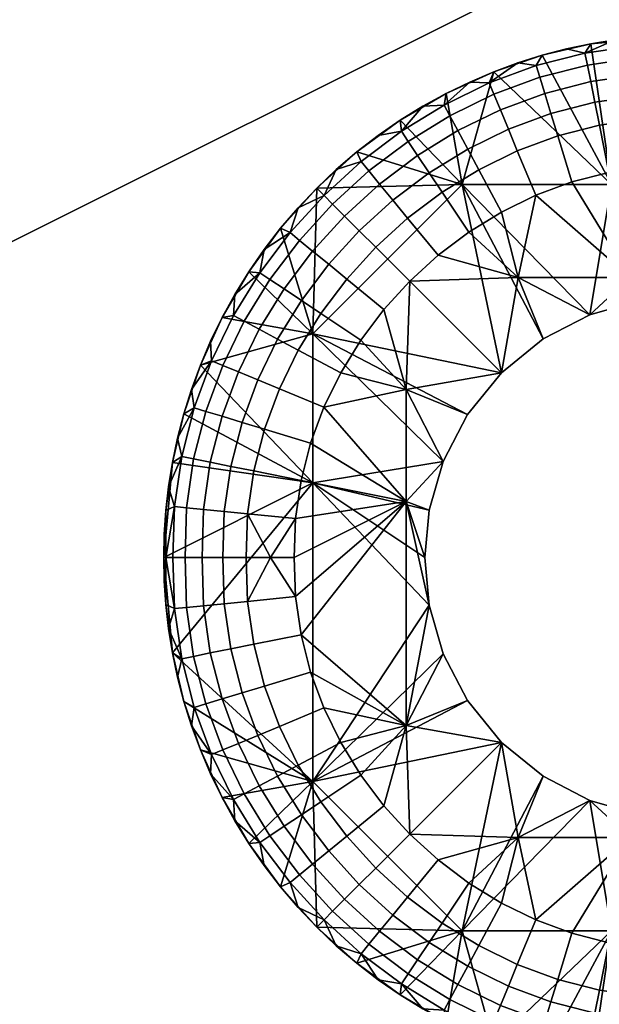
# Model space of a CAD drawing. Units: millimetres. Extents: x 29 to 652, y -88 to 314.
# Drawn here: x 421 to 423, y 76 to 79 of the extents above; entities that cross this region are included whole.
import ezdxf

# ---------------------------------------------------------------- set-up
doc = ezdxf.new("R2010")
doc.units = ezdxf.units.MM
doc.header["$MEASUREMENT"] = 0
doc.layers.add('E98321$Caochouc', color=252, linetype='Continuous', true_color=0x696969)
doc.layers.add('E98321$Inox', color=7, linetype='Continuous', true_color=0x0000bf)

msp = doc.modelspace()

# ---------------------------------------------------------------- meshes
at = {"layer": 'E98321$Caochouc'}
mesh = msp.add_polyface(dxfattribs=at)
corners = [(423.0001, 78.6, 984.3), (423.0001, 78.6, 979.1), (422.9286, 78.5984, 979.1), (422.7088, 78.5733, 984.3), (422.8563, 78.5935, 979.1), (422.7829, 78.5852, 979.1), (422.7088, 78.5733, 979.1), (422.5598, 78.5382, 984.3), (422.6343, 78.5576, 979.1), (422.5598, 78.5382, 979.1), (422.4852, 78.5149, 979.1), (422.4111, 78.4876, 984.3), (422.4111, 78.4876, 979.1), (422.3376, 78.4564, 979.1), (422.2652, 78.4212, 984.3), (422.2652, 78.4212, 979.1), (422.1245, 78.3392, 984.3), (422.194, 78.3821, 979.1), (422.1245, 78.3392, 979.1), (423.0001, 78.6, 984.3), (423.1437, 78.5935, 979.1), (423.0714, 78.5984, 979.1), (423.0001, 78.6, 979.1), (422.4111, 78.4876, 984.3), (422.7714, 78.1429, 984.3), (422.5598, 78.5382, 984.3), (422.7088, 78.5733, 984.3), (423.0001, 78.6, 984.3), (422.1245, 78.3392, 984.3), (422.3143, 78.1429, 984.3), (422.2652, 78.4212, 984.3), (422.6978, 78.5085, 978.8811), (422.6905, 78.545, 978.9528), (422.8437, 78.567, 978.9528), (422.8475, 78.53, 978.8811), (422.7079, 78.4575, 978.8171), (422.8526, 78.4782, 978.8171), (422.7205, 78.3946, 978.7651), (422.8589, 78.4145, 978.7651), (422.7347, 78.3242, 978.728), (422.866, 78.343, 978.728), (422.5521, 78.4712, 978.8811), (422.5412, 78.5068, 978.9528), (422.5672, 78.4214, 978.8171), (422.5859, 78.3601, 978.7651), (422.6068, 78.2914, 978.728), (422.4113, 78.4192, 978.8811), (422.397, 78.4535, 978.9528), (422.4312, 78.3711, 978.8171), (422.4557, 78.312, 978.7651), (422.2764, 78.3533, 978.8811), (422.259, 78.386, 978.9528), (422.301, 78.3075, 978.8171), (422.1485, 78.2746, 978.8811), (422.1279, 78.3055, 978.9528), (423.0001, 78.5933, 979.0272), (422.9286, 78.5984, 979.1), (423.0001, 78.6, 979.1), (422.8563, 78.5935, 979.1), (422.7088, 78.5733, 979.1), (422.7829, 78.5852, 979.1), (422.6343, 78.5576, 979.1), (423.0001, 78.5719, 978.9528), (423.0001, 78.5348, 978.8811), (422.5598, 78.5382, 979.1), (422.4852, 78.5149, 979.1), (422.4111, 78.4876, 979.1), (422.3376, 78.4564, 979.1), (422.194, 78.3821, 979.1), (422.2652, 78.4212, 979.1), (422.1245, 78.3392, 979.1), (423.0001, 78.4828, 978.8171), (423.0001, 78.4189, 978.7651), (423.0001, 78.3472, 978.728), (423.0001, 78.5933, 979.0272), (423.0001, 78.6, 979.1), (423.0714, 78.5984, 979.1), (423.1563, 78.567, 978.9528), (423.0001, 78.5719, 978.9528), (423.1437, 78.5935, 979.1), (423.0001, 78.4189, 978.7651), (423.1411, 78.4145, 978.7651), (423.134, 78.343, 978.728), (423.0001, 78.3472, 978.728)]
mesh.append_faces([[corners[k] for k in face] for face in [(0, 1, 2, 2), (3, 4, 5, 5), (3, 5, 6, 6), (0, 2, 4, 4), (7, 8, 9, 9), (7, 9, 10, 10), (11, 12, 13, 13), (14, 13, 15, 15), (11, 10, 12, 12), (3, 6, 8, 8), (16, 17, 18, 18), (14, 15, 17, 17), (3, 0, 4, 4), (11, 7, 10, 10), (14, 11, 13, 13), (3, 8, 7, 7), (17, 16, 14, 14), (19, 20, 21, 21), (22, 19, 21, 21), (23, 24, 25, 25), (26, 25, 24, 24), (24, 27, 26, 26), (28, 29, 30, 30), (31, 32, 33, 34), (35, 31, 34, 36), (37, 35, 36, 38), (39, 37, 38, 40), (41, 42, 32, 31), (43, 41, 31, 35), (44, 43, 35, 37), (45, 44, 37, 39), (46, 47, 42, 41), (48, 46, 41, 43), (49, 48, 43, 44), (50, 51, 47, 46), (52, 50, 46, 48), (53, 54, 51, 50), (55, 56, 57, 57), (55, 58, 56, 56), (32, 59, 60, 60), (32, 61, 59, 59), (33, 60, 58, 58), (62, 33, 55, 55), (33, 58, 55, 55), (33, 62, 63, 34), (42, 64, 61, 32), (60, 33, 32, 32), (65, 64, 42, 42), (47, 66, 65, 65), (47, 67, 66, 66), (51, 68, 69, 69), (54, 70, 68, 68), (51, 69, 67, 67), (51, 67, 47, 47), (54, 68, 51, 51), (42, 47, 65, 65), (71, 36, 34, 63), (72, 38, 36, 71), (73, 40, 38, 72), (74, 75, 76, 76), (74, 77, 78, 78), (76, 79, 74, 74), (80, 81, 82, 83)]])
mesh = msp.add_polyface(dxfattribs=at)
corners = [(422.2562, 77.2945, 978.7), (422.2562, 77.2945, 984.3), (422.2134, 77.1456, 984.3), (422.2134, 77.1456, 978.7), (422.4344, 77.5657, 978.7), (422.4344, 77.5657, 984.3), (422.3304, 77.4378, 984.3), (422.3304, 77.4378, 978.7), (422.7055, 77.7438, 978.7), (422.7055, 77.7438, 984.3), (422.5623, 77.6696, 984.3), (422.5623, 77.6696, 978.7), (423.0001, 77.8, 978.7), (423.0001, 77.8, 984.3), (422.8544, 77.7866, 984.3), (422.8544, 77.7866, 978.7), (422.2, 77, 984.3), (422.2, 77, 978.7), (423.1456, 77.7866, 984.3), (422.7714, 78.1429, 984.3), (423.0001, 77.8, 984.3), (421.8571, 77.2286, 984.3), (422.2134, 77.1456, 984.3), (422.2562, 77.2945, 984.3), (422.3143, 78.1429, 984.3), (421.8571, 77.6857, 984.3), (422.4344, 77.5657, 984.3), (422.3304, 77.4378, 984.3), (422.5623, 77.6696, 984.3), (422.7055, 77.7438, 984.3), (422.8544, 77.7866, 984.3), (422.4111, 78.4876, 984.3), (422.2652, 78.4212, 984.3), (423.1193, 78.1963, 978.7), (422.8286, 77.8574, 978.7), (423.0001, 78.2, 978.7), (423.1456, 77.7866, 978.7), (423.0001, 77.8, 978.7), (422.1426, 77.1715, 978.7), (422.2134, 77.1456, 978.7), (422.2, 77, 978.7), (422.2562, 77.2945, 978.7), (422.1426, 77.5144, 978.7), (422.4344, 77.5657, 978.7), (422.3304, 77.4378, 978.7), (422.1534, 77.8466, 978.7), (422.8544, 77.7866, 978.7), (422.7055, 77.7438, 978.7), (422.5623, 77.6696, 978.7), (422.4855, 77.8574, 978.7), (422.7637, 78.1794, 978.7), (422.8807, 78.1963, 978.7), (422.6497, 78.1503, 978.7), (422.5397, 78.1096, 978.7), (422.2403, 77.9258, 978.7), (422.3343, 77.9966, 978.7), (422.4343, 78.0581, 978.7), (422.4832, 78.2457, 978.728), (422.4557, 78.312, 978.7651), (422.5859, 78.3601, 978.7651), (422.6068, 78.2914, 978.728), (422.3311, 78.2511, 978.7651), (422.301, 78.3075, 978.8171), (422.4312, 78.3711, 978.8171), (422.3648, 78.1879, 978.728), (422.1773, 78.2315, 978.8171), (422.1485, 78.2746, 978.8811), (422.2764, 78.3533, 978.8811), (422.2128, 78.1784, 978.7651), (422.2525, 78.1189, 978.728), (422.1472, 78.0394, 978.728), (422.1017, 78.0947, 978.7651), (422.866, 78.343, 978.728), (423.0001, 78.3472, 978.728), (423.0001, 78.2728, 978.7067), (422.8807, 78.1963, 978.7), (423.0001, 78.2, 978.7), (422.7637, 78.1794, 978.7), (422.7347, 78.3242, 978.728), (422.6497, 78.1503, 978.7), (422.5397, 78.1096, 978.7), (422.4343, 78.0581, 978.7), (422.3343, 77.9966, 978.7), (422.2403, 77.9258, 978.7), (422.1534, 77.8466, 978.7), (422.0495, 77.9505, 978.728), (423.1193, 78.1963, 978.7), (423.0001, 78.2, 978.7), (423.0001, 78.2728, 978.7067), (423.134, 78.343, 978.728), (423.0001, 78.3472, 978.728)]
mesh.append_faces([[corners[k] for k in face] for face in [(0, 1, 2, 3), (4, 5, 6, 7), (7, 6, 1, 0), (8, 9, 10, 11), (12, 13, 14, 15), (15, 14, 9, 8), (11, 10, 5, 4), (3, 2, 16, 17), (18, 19, 20, 20), (21, 22, 23, 23), (24, 25, 26, 26), (25, 27, 26, 26), (25, 23, 27, 27), (28, 24, 26, 26), (19, 29, 30, 30), (19, 30, 20, 20), (19, 24, 29, 29), (31, 24, 19, 19), (31, 32, 24, 24), (29, 24, 28, 28), (33, 34, 35, 35), (36, 37, 34, 34), (38, 39, 40, 40), (41, 39, 38, 38), (42, 43, 44, 44), (42, 41, 38, 38), (44, 41, 42, 42), (45, 43, 42, 42), (34, 46, 47, 47), (47, 48, 49, 49), (50, 51, 34, 34), (37, 46, 34, 34), (34, 52, 50, 50), (49, 34, 47, 47), (34, 51, 35, 35), (34, 53, 52, 52), (45, 49, 43, 43), (54, 49, 45, 45), (49, 55, 56, 56), (55, 49, 54, 54), (56, 53, 49, 49), (53, 34, 49, 49), (49, 48, 43, 43), (57, 58, 59, 60), (61, 62, 63, 58), (64, 61, 58, 57), (65, 66, 67, 62), (68, 65, 62, 61), (69, 68, 61, 64), (70, 71, 68, 69), (72, 73, 74, 74), (75, 74, 76, 76), (75, 77, 78, 72), (74, 75, 72, 72), (57, 60, 79, 80), (64, 57, 80, 81), (69, 64, 81, 82), (60, 78, 77, 79), (70, 69, 82, 83), (83, 84, 85, 70), (86, 87, 88, 89), (90, 89, 88, 88)]])
mesh = msp.add_polyface(dxfattribs=at)
corners = [(422.1245, 78.3392, 984.3), (422.1245, 78.3392, 979.1), (422.0569, 78.2925, 979.1), (421.9915, 78.2422, 984.3), (421.9915, 78.2422, 979.1), (421.9286, 78.1884, 979.1), (421.8687, 78.1314, 984.3), (421.8687, 78.1314, 979.1), (421.7579, 78.0085, 984.3), (421.8116, 78.0713, 979.1), (421.7579, 78.0085, 979.1), (421.7076, 77.9431, 979.1), (421.6608, 77.8755, 984.3), (421.6608, 77.8755, 979.1), (421.6179, 77.806, 979.1), (421.5788, 77.7349, 984.3), (421.5788, 77.7349, 979.1), (421.5435, 77.6624, 979.1), (421.5788, 77.7349, 984.3), (421.5124, 77.5889, 984.3), (421.8571, 77.6857, 984.3), (421.6608, 77.8755, 984.3), (421.7579, 78.0085, 984.3), (421.8687, 78.1314, 984.3), (422.3143, 78.1429, 984.3), (422.1245, 78.3392, 984.3), (421.9915, 78.2422, 984.3), (422.1426, 77.5144, 978.7), (422.0035, 77.6658, 978.7), (422.0742, 77.7596, 978.7), (422.1534, 77.8466, 978.7), (422.0284, 78.1841, 978.8811), (422.0049, 78.2128, 978.9528), (422.1279, 78.3055, 978.9528), (422.1485, 78.2746, 978.8811), (422.0613, 78.144, 978.8171), (422.1773, 78.2315, 978.8171), (422.1017, 78.0947, 978.7651), (422.2128, 78.1784, 978.7651), (421.9172, 78.0828, 978.8811), (421.8911, 78.109, 978.9528), (421.9539, 78.0461, 978.8171), (421.999, 78.001, 978.7651), (422.0495, 77.9505, 978.728), (422.1472, 78.0394, 978.728), (421.8159, 77.9716, 978.8811), (421.7872, 77.9951, 978.9528), (421.856, 77.9387, 978.8171), (421.9053, 77.8982, 978.7651), (421.9605, 77.8529, 978.728), (421.7254, 77.8515, 978.8811), (421.6945, 77.8721, 978.9528), (421.7685, 77.8227, 978.8171), (421.8216, 77.7872, 978.7651), (421.8812, 77.7475, 978.728), (421.6467, 77.7236, 978.8811), (421.614, 77.7411, 978.9528), (421.6924, 77.6991, 978.8171), (421.7488, 77.6689, 978.7651), (421.8121, 77.6351, 978.728), (421.5809, 77.5887, 978.8811), (421.5464, 77.603, 978.9528), (421.9915, 78.2422, 979.1), (422.0569, 78.2925, 979.1), (421.9286, 78.1884, 979.1), (422.1245, 78.3392, 979.1), (421.8687, 78.1314, 979.1), (421.8116, 78.0713, 979.1), (421.7579, 78.0085, 979.1), (421.7076, 77.9431, 979.1), (421.6179, 77.806, 979.1), (421.6608, 77.8755, 979.1), (421.5788, 77.7349, 979.1), (421.5435, 77.6624, 979.1), (422.1534, 77.8466, 978.7), (422.0742, 77.7596, 978.7), (422.0035, 77.6658, 978.7)]
mesh.append_faces([[corners[k] for k in face] for face in [(0, 1, 2, 2), (3, 4, 5, 5), (6, 5, 7, 7), (3, 2, 4, 4), (8, 9, 10, 10), (8, 10, 11, 11), (12, 13, 14, 14), (15, 14, 16, 16), (12, 11, 13, 13), (6, 7, 9, 9), (15, 16, 17, 17), (3, 0, 2, 2), (12, 8, 11, 11), (6, 3, 5, 5), (8, 6, 9, 9), (15, 12, 14, 14), (18, 19, 20, 20), (20, 21, 18, 18), (22, 20, 23, 23), (20, 22, 21, 21), (24, 25, 26, 26), (23, 24, 26, 26), (24, 23, 20, 20), (27, 28, 29, 29), (27, 29, 30, 30), (31, 32, 33, 34), (35, 31, 34, 36), (37, 35, 36, 38), (39, 40, 32, 31), (41, 39, 31, 35), (42, 41, 35, 37), (43, 42, 37, 44), (45, 46, 40, 39), (47, 45, 39, 41), (48, 47, 41, 42), (49, 48, 42, 43), (50, 51, 46, 45), (52, 50, 45, 47), (53, 52, 47, 48), (54, 53, 48, 49), (55, 56, 51, 50), (57, 55, 50, 52), (58, 57, 52, 53), (59, 58, 53, 54), (60, 61, 56, 55), (32, 62, 63, 33), (64, 62, 32, 32), (65, 33, 63, 63), (66, 64, 40, 40), (64, 32, 40, 40), (40, 67, 66, 66), (46, 68, 67, 67), (46, 69, 68, 68), (51, 70, 71, 71), (56, 72, 70, 70), (51, 71, 69, 69), (51, 69, 46, 46), (56, 70, 51, 51), (61, 73, 72, 56), (49, 43, 74, 75), (54, 49, 75, 76), (67, 40, 46, 46)]])
mesh = msp.add_polyface(dxfattribs=at)
corners = [(421.5124, 77.5889, 984.3), (421.5435, 77.6624, 979.1), (421.5124, 77.5889, 979.1), (421.4617, 77.4402, 984.3), (421.485, 77.5148, 979.1), (421.4617, 77.4402, 979.1), (421.4423, 77.3656, 979.1), (421.4267, 77.2911, 984.3), (421.4267, 77.2911, 979.1), (421.4149, 77.2171, 979.1), (421.4066, 77.1438, 979.1), (421.4, 77, 984.3), (421.4017, 77.0713, 979.1), (421.5788, 77.7349, 984.3), (421.8571, 77.2286, 984.3), (422.2, 77, 984.3), (422.2134, 77.1456, 984.3), (421.4267, 77.2911, 984.3), (421.4617, 77.4402, 984.3), (421.5124, 77.5889, 984.3), (421.4, 77, 984.3), (421.8571, 77.6857, 984.3), (422.2562, 77.2945, 984.3), (421.8, 77, 978.7), (421.8038, 77.1193, 978.7), (422.1426, 77.1715, 978.7), (421.8206, 77.2363, 978.7), (421.8497, 77.3502, 978.7), (421.942, 77.5657, 978.7), (422.0035, 77.6658, 978.7), (422.1426, 77.5144, 978.7), (421.8904, 77.4603, 978.7), (421.6288, 77.5688, 978.8171), (421.5809, 77.5887, 978.8811), (421.6467, 77.7236, 978.8811), (421.6924, 77.6991, 978.8171), (421.688, 77.5443, 978.7651), (421.7488, 77.6689, 978.7651), (421.7542, 77.5168, 978.728), (421.8121, 77.6351, 978.728), (421.5287, 77.4479, 978.8811), (421.4932, 77.4588, 978.9528), (421.5464, 77.603, 978.9528), (421.5786, 77.4328, 978.8171), (421.64, 77.4141, 978.7651), (421.7086, 77.3932, 978.728), (421.4915, 77.3022, 978.8811), (421.455, 77.3096, 978.9528), (421.5425, 77.292, 978.8171), (421.6054, 77.2794, 978.7651), (421.6758, 77.2653, 978.728), (421.47, 77.1526, 978.8811), (421.4329, 77.1563, 978.9528), (421.5218, 77.1474, 978.8171), (421.5855, 77.1411, 978.7651), (421.6569, 77.1339, 978.728), (421.5124, 77.5889, 979.1), (421.5435, 77.6624, 979.1), (421.485, 77.5148, 979.1), (421.4617, 77.4402, 979.1), (421.4423, 77.3656, 979.1), (421.4149, 77.2171, 979.1), (421.4267, 77.2911, 979.1), (421.4066, 77.1438, 979.1), (421.4067, 77, 979.0272), (421.4017, 77.0713, 979.1), (421.428, 77, 978.9528), (421.4651, 77, 978.8811), (421.942, 77.5657, 978.7), (421.8904, 77.4603, 978.7), (421.8497, 77.3502, 978.7), (421.8812, 77.7475, 978.728), (422.0035, 77.6658, 978.7), (421.8206, 77.2363, 978.7), (421.5172, 77, 978.8171), (421.5811, 77, 978.7651), (421.6528, 77, 978.728), (421.8038, 77.1193, 978.7), (421.7272, 77, 978.7067)]
mesh.append_faces([[corners[k] for k in face] for face in [(0, 1, 2, 2), (3, 4, 5, 5), (3, 5, 6, 6), (0, 2, 4, 4), (7, 8, 9, 9), (7, 9, 10, 10), (11, 10, 12, 12), (7, 6, 8, 8), (0, 13, 1, 1), (7, 3, 6, 6), (11, 7, 10, 10), (0, 4, 3, 3), (14, 15, 16, 16), (17, 14, 18, 18), (19, 18, 14, 14), (14, 17, 20, 20), (14, 21, 19, 19), (21, 14, 22, 22), (23, 24, 25, 25), (26, 27, 25, 25), (25, 24, 26, 26), (28, 29, 30, 30), (30, 31, 28, 28), (25, 27, 31, 31), (30, 25, 31, 31), (32, 33, 34, 35), (36, 32, 35, 37), (38, 36, 37, 39), (40, 41, 42, 33), (43, 40, 33, 32), (44, 43, 32, 36), (45, 44, 36, 38), (46, 47, 41, 40), (48, 46, 40, 43), (49, 48, 43, 44), (50, 49, 44, 45), (51, 52, 47, 46), (53, 51, 46, 48), (54, 53, 48, 49), (55, 54, 49, 50), (42, 56, 57, 57), (58, 56, 42, 42), (41, 59, 58, 58), (41, 60, 59, 59), (47, 61, 62, 62), (52, 63, 61, 61), (47, 62, 60, 60), (47, 60, 41, 41), (52, 61, 47, 47), (64, 63, 52, 52), (65, 63, 64, 64), (66, 52, 51, 67), (42, 41, 58, 58), (38, 39, 68, 69), (45, 38, 69, 70), (39, 71, 72, 68), (70, 73, 50, 45), (53, 74, 67, 51), (54, 75, 74, 53), (75, 54, 55, 76), (73, 77, 55, 50), (55, 77, 78, 78)]])
mesh = msp.add_polyface(dxfattribs=at)
corners = [(421.4, 77, 984.3), (421.4017, 77.0713, 979.1), (421.4, 77, 979.1), (421.4017, 76.9287, 979.1), (421.4267, 76.7088, 984.3), (421.4066, 76.8562, 979.1), (421.4149, 76.7829, 979.1), (421.4267, 76.7088, 979.1), (421.4617, 76.5597, 984.3), (421.4423, 76.6344, 979.1), (421.4617, 76.5597, 979.1), (421.485, 76.4852, 979.1), (421.5124, 76.411, 984.3), (421.5124, 76.411, 979.1), (421.4617, 76.5597, 984.3), (421.8571, 76.3143, 984.3), (421.4267, 76.7088, 984.3), (421.8571, 77.2286, 984.3), (422.2134, 76.8544, 984.3), (421.4, 77, 984.3), (421.942, 76.4342, 978.7), (421.8904, 76.5397, 978.7), (422.1426, 76.4856, 978.7), (422.0035, 76.3342, 978.7), (421.8497, 76.6497, 978.7), (421.8206, 76.7637, 978.7), (422.1426, 77.1715, 978.7), (421.8038, 76.8807, 978.7), (421.8, 77, 978.7), (421.4067, 77, 979.0272), (421.4, 77, 979.1), (421.4017, 77.0713, 979.1), (421.4329, 77.1563, 978.9528), (421.428, 77, 978.9528), (421.7272, 77, 978.7067), (421.8038, 77.1193, 978.7), (421.8, 77, 978.7), (421.6528, 77, 978.728), (421.6569, 77.1339, 978.728), (421.4915, 76.6977, 978.8811), (421.455, 76.6904, 978.9528), (421.4329, 76.8437, 978.9528), (421.47, 76.8474, 978.8811), (421.5425, 76.708, 978.8171), (421.5218, 76.8525, 978.8171), (421.6054, 76.7206, 978.7651), (421.5855, 76.8589, 978.7651), (421.6758, 76.7347, 978.728), (421.6569, 76.866, 978.728), (421.5287, 76.552, 978.8811), (421.4932, 76.5412, 978.9528), (421.5786, 76.5672, 978.8171), (421.64, 76.5859, 978.7651), (421.7086, 76.6068, 978.728), (421.5809, 76.4113, 978.8811), (421.5464, 76.397, 978.9528), (421.6288, 76.4312, 978.8171), (421.688, 76.4557, 978.7651), (421.7542, 76.4832, 978.728), (421.4067, 77, 979.0272), (421.4017, 76.9287, 979.1), (421.4, 77, 979.1), (421.4066, 76.8562, 979.1), (421.4267, 76.7088, 979.1), (421.4149, 76.7829, 979.1), (421.4423, 76.6344, 979.1), (421.428, 77, 978.9528), (421.4651, 77, 978.8811), (421.4617, 76.5597, 979.1), (421.485, 76.4852, 979.1), (421.5124, 76.411, 979.1), (421.5172, 77, 978.8171), (421.5811, 77, 978.7651), (421.6528, 77, 978.728), (421.7272, 77, 978.7067), (421.8038, 76.8807, 978.7), (421.8, 77, 978.7), (421.8206, 76.7637, 978.7), (421.8497, 76.6497, 978.7), (421.8904, 76.5397, 978.7), (421.8121, 76.3648, 978.728), (421.942, 76.4342, 978.7)]
mesh.append_faces([[corners[k] for k in face] for face in [(0, 1, 2, 2), (0, 2, 3, 3), (4, 5, 6, 6), (4, 6, 7, 7), (8, 9, 10, 10), (8, 10, 11, 11), (4, 7, 9, 9), (12, 11, 13, 13), (0, 3, 5, 5), (8, 4, 9, 9), (12, 8, 11, 11), (0, 5, 4, 4), (14, 15, 16, 16), (17, 15, 18, 18), (16, 17, 19, 19), (17, 16, 15, 15), (20, 21, 22, 22), (22, 23, 20, 20), (24, 25, 22, 22), (25, 26, 22, 22), (24, 22, 21, 21), (27, 26, 25, 25), (28, 26, 27, 27), (29, 30, 31, 31), (29, 32, 33, 33), (34, 35, 36, 36), (37, 38, 34, 34), (39, 40, 41, 42), (43, 39, 42, 44), (45, 43, 44, 46), (47, 45, 46, 48), (49, 50, 40, 39), (51, 49, 39, 43), (52, 51, 43, 45), (53, 52, 45, 47), (54, 55, 50, 49), (56, 54, 49, 51), (57, 56, 51, 52), (58, 57, 52, 53), (59, 60, 61, 61), (59, 62, 60, 60), (40, 63, 64, 64), (40, 65, 63, 63), (41, 64, 62, 62), (66, 41, 59, 59), (41, 62, 59, 59), (67, 42, 41, 66), (50, 68, 65, 40), (64, 41, 40, 40), (69, 68, 50, 50), (55, 70, 69, 69), (50, 55, 69, 69), (71, 44, 42, 67), (72, 46, 44, 71), (73, 48, 46, 72), (48, 73, 74, 74), (75, 74, 76, 76), (75, 77, 47, 48), (74, 75, 48, 48), (58, 53, 78, 79), (80, 58, 79, 81), (53, 47, 77, 78)]])
mesh = msp.add_polyface(dxfattribs=at)
corners = [(422.7055, 76.2562, 978.7), (422.7055, 76.2562, 984.3), (422.8544, 76.2133, 984.3), (422.8544, 76.2133, 978.7), (422.4344, 76.4343, 978.7), (422.4344, 76.4343, 984.3), (422.5623, 76.3304, 984.3), (422.5623, 76.3304, 978.7), (422.2562, 76.7055, 978.7), (422.2562, 76.7055, 984.3), (422.3304, 76.5622, 984.3), (422.3304, 76.5622, 978.7), (422.2, 77, 978.7), (422.2, 77, 984.3), (422.2134, 76.8544, 984.3), (422.2134, 76.8544, 978.7), (423.0001, 76.2, 984.3), (423.0001, 76.2, 978.7), (423.0001, 76.2, 984.3), (422.7714, 75.8571, 984.3), (423.1456, 76.2133, 984.3), (422.3143, 75.8571, 984.3), (422.4111, 75.5123, 984.3), (422.1245, 75.6608, 984.3), (421.9915, 75.7578, 984.3), (422.7055, 76.2562, 984.3), (422.5623, 76.3304, 984.3), (422.4344, 76.4343, 984.3), (421.8571, 76.3143, 984.3), (422.3304, 76.5622, 984.3), (422.2562, 76.7055, 984.3), (422.2134, 76.8544, 984.3), (422.8544, 76.2133, 984.3), (422.2, 77, 984.3), (421.8571, 77.2286, 984.3), (423.1456, 76.2133, 978.7), (422.8286, 76.1426, 978.7), (423.0001, 76.2, 978.7), (422.7637, 75.8205, 978.7), (422.8807, 75.8037, 978.7), (423.0001, 75.8, 978.7), (422.6497, 75.8497, 978.7), (422.5397, 75.8904, 978.7), (423.1193, 75.8037, 978.7), (422.4855, 76.1426, 978.7), (422.7055, 76.2562, 978.7), (422.8544, 76.2133, 978.7), (422.3343, 76.0034, 978.7), (422.4343, 75.9419, 978.7), (422.1534, 76.1534, 978.7), (422.2403, 76.0742, 978.7), (422.0742, 76.2403, 978.7), (422.1426, 76.4856, 978.7), (422.4344, 76.4343, 978.7), (422.5623, 76.3304, 978.7), (422.2562, 76.7055, 978.7), (422.3304, 76.5622, 978.7), (422.1426, 77.1715, 978.7), (422.2, 77, 978.7), (422.2134, 76.8544, 978.7), (422.1472, 75.9606, 978.728), (422.1017, 75.9053, 978.7651), (421.999, 75.999, 978.7651), (422.0495, 76.0495, 978.728), (422.1485, 75.7253, 978.8811), (422.1279, 75.6945, 978.9528), (422.0049, 75.7872, 978.9528), (422.0284, 75.8159, 978.8811), (422.1773, 75.7685, 978.8171), (422.0613, 75.8559, 978.8171), (422.2128, 75.8216, 978.7651), (422.2525, 75.8811, 978.728), (422.3311, 75.7489, 978.7651), (422.301, 75.6925, 978.8171), (422.3648, 75.8121, 978.728), (422.4832, 75.7542, 978.728), (422.4557, 75.688, 978.7651), (422.1534, 76.1534, 978.7), (422.2403, 76.0742, 978.7), (422.3343, 76.0034, 978.7), (422.4343, 75.9419, 978.7), (422.5397, 75.8904, 978.7), (422.6068, 75.7085, 978.728), (422.6497, 75.8497, 978.7), (422.7637, 75.8205, 978.7), (422.7347, 75.6758, 978.728), (422.8807, 75.8037, 978.7), (422.866, 75.6569, 978.728), (423.0001, 75.7272, 978.7067), (423.0001, 75.8, 978.7), (423.1193, 75.8037, 978.7), (423.0001, 75.7272, 978.7067), (423.0001, 75.8, 978.7)]
mesh.append_faces([[corners[k] for k in face] for face in [(0, 1, 2, 3), (4, 5, 6, 7), (7, 6, 1, 0), (8, 9, 10, 11), (12, 13, 14, 15), (15, 14, 9, 8), (11, 10, 5, 4), (3, 2, 16, 17), (18, 19, 20, 20), (21, 22, 19, 19), (23, 21, 24, 24), (25, 21, 19, 19), (26, 27, 21, 21), (26, 21, 25, 25), (28, 29, 30, 30), (28, 27, 29, 29), (21, 27, 28, 28), (31, 28, 30, 30), (32, 25, 19, 19), (19, 18, 32, 32), (33, 34, 31, 31), (35, 36, 37, 37), (38, 36, 39, 39), (40, 39, 36, 36), (36, 41, 42, 42), (38, 41, 36, 36), (40, 36, 43, 43), (36, 44, 45, 45), (36, 46, 37, 37), (47, 44, 48, 48), (42, 48, 44, 44), (49, 44, 50, 50), (47, 50, 44, 44), (49, 51, 52, 52), (44, 49, 53, 53), (44, 36, 42, 42), (46, 36, 45, 45), (49, 52, 53, 53), (44, 53, 54, 54), (52, 55, 56, 56), (57, 58, 59, 59), (55, 52, 59, 59), (53, 52, 56, 56), (59, 52, 57, 57), (45, 44, 54, 54), (60, 61, 62, 63), (64, 65, 66, 67), (68, 64, 67, 69), (70, 68, 69, 61), (71, 70, 61, 60), (72, 73, 68, 70), (74, 72, 70, 71), (75, 76, 72, 74), (60, 63, 77, 78), (71, 60, 78, 79), (75, 74, 80, 81), (82, 75, 81, 83), (74, 71, 79, 80), (83, 84, 85, 82), (84, 86, 87, 85), (87, 86, 88, 88), (88, 86, 89, 89), (90, 91, 92, 92)]])
mesh = msp.add_polyface(dxfattribs=at)
corners = [(421.5124, 76.411, 984.3), (421.5124, 76.411, 979.1), (421.5435, 76.3376, 979.1), (421.5788, 76.2651, 984.3), (421.5788, 76.2651, 979.1), (421.6608, 76.1245, 984.3), (421.6179, 76.194, 979.1), (421.6608, 76.1245, 979.1), (421.7076, 76.0569, 979.1), (421.7579, 75.9915, 984.3), (421.7579, 75.9915, 979.1), (421.8116, 75.9287, 979.1), (421.8687, 75.8686, 984.3), (421.8687, 75.8686, 979.1), (421.9286, 75.8116, 979.1), (421.9915, 75.7578, 984.3), (421.9915, 75.7578, 979.1), (422.0569, 75.7075, 979.1), (422.1245, 75.6608, 984.3), (421.8687, 75.8686, 984.3), (422.3143, 75.8571, 984.3), (421.8571, 76.3143, 984.3), (421.7579, 75.9915, 984.3), (421.9915, 75.7578, 984.3), (421.6608, 76.1245, 984.3), (421.5124, 76.411, 984.3), (421.5788, 76.2651, 984.3), (421.4617, 76.5597, 984.3), (422.1426, 76.4856, 978.7), (422.0742, 76.2403, 978.7), (422.0035, 76.3342, 978.7), (421.6467, 76.2764, 978.8811), (421.614, 76.2589, 978.9528), (421.5464, 76.397, 978.9528), (421.5809, 76.4113, 978.8811), (421.6924, 76.3009, 978.8171), (421.6288, 76.4312, 978.8171), (421.7488, 76.3311, 978.7651), (421.688, 76.4557, 978.7651), (421.8121, 76.3648, 978.728), (421.7542, 76.4832, 978.728), (421.7254, 76.1485, 978.8811), (421.6945, 76.1279, 978.9528), (421.7685, 76.1773, 978.8171), (421.8216, 76.2128, 978.7651), (421.8812, 76.2525, 978.728), (421.8159, 76.0284, 978.8811), (421.7872, 76.0049, 978.9528), (421.856, 76.0613, 978.8171), (421.9053, 76.1018, 978.7651), (421.9605, 76.1471, 978.728), (421.9172, 75.9172, 978.8811), (421.8911, 75.891, 978.9528), (421.9539, 75.9538, 978.8171), (421.999, 75.999, 978.7651), (422.0495, 76.0495, 978.728), (422.0284, 75.8159, 978.8811), (422.0049, 75.7872, 978.9528), (422.0613, 75.8559, 978.8171), (422.1017, 75.9053, 978.7651), (421.5435, 76.3376, 979.1), (421.5124, 76.411, 979.1), (421.6179, 76.194, 979.1), (421.5788, 76.2651, 979.1), (421.6608, 76.1245, 979.1), (421.7579, 75.9915, 979.1), (421.7076, 76.0569, 979.1), (421.8116, 75.9287, 979.1), (421.8687, 75.8686, 979.1), (421.942, 76.4342, 978.7), (422.0035, 76.3342, 978.7), (422.0742, 76.2403, 978.7), (422.1534, 76.1534, 978.7), (421.9286, 75.8116, 979.1), (421.9915, 75.7578, 979.1), (422.0569, 75.7075, 979.1), (422.1279, 75.6945, 978.9528)]
mesh.append_faces([[corners[k] for k in face] for face in [(0, 1, 2, 2), (3, 2, 4, 4), (5, 6, 7, 7), (5, 7, 8, 8), (3, 4, 6, 6), (9, 10, 11, 11), (8, 10, 9, 9), (5, 3, 6, 6), (9, 5, 8, 8), (0, 2, 3, 3), (12, 9, 11, 13), (12, 13, 14, 14), (15, 14, 16, 16), (15, 16, 17, 17), (15, 12, 14, 14), (18, 15, 17, 17), (19, 20, 21, 21), (22, 19, 21, 21), (23, 20, 19, 19), (22, 21, 24, 24), (25, 26, 21, 21), (21, 26, 24, 24), (27, 25, 21, 21), (28, 29, 30, 30), (31, 32, 33, 34), (35, 31, 34, 36), (37, 35, 36, 38), (39, 37, 38, 40), (41, 42, 32, 31), (43, 41, 31, 35), (44, 43, 35, 37), (45, 44, 37, 39), (46, 47, 42, 41), (48, 46, 41, 43), (49, 48, 43, 44), (50, 49, 44, 45), (51, 52, 47, 46), (53, 51, 46, 48), (54, 53, 48, 49), (55, 54, 49, 50), (56, 57, 52, 51), (58, 56, 51, 53), (59, 58, 53, 54), (33, 60, 61, 61), (32, 62, 63, 63), (42, 64, 62, 62), (32, 63, 60, 60), (32, 60, 33, 33), (42, 62, 32, 32), (47, 65, 66, 42), (67, 65, 47, 47), (64, 42, 66, 66), (68, 67, 52, 52), (67, 47, 52, 52), (45, 39, 69, 70), (50, 45, 70, 71), (71, 72, 55, 50), (52, 73, 68, 68), (57, 74, 73, 73), (57, 75, 74, 74), (76, 75, 57, 57), (73, 52, 57, 57)]])
mesh = msp.add_polyface(dxfattribs=at)
corners = [(422.1245, 75.6608, 984.3), (422.0569, 75.7075, 979.1), (422.1245, 75.6608, 979.1), (422.194, 75.6178, 979.1), (422.2652, 75.5787, 984.3), (422.2652, 75.5787, 979.1), (422.3376, 75.5435, 979.1), (422.4111, 75.5123, 984.3), (422.4111, 75.5123, 979.1), (422.5598, 75.4618, 984.3), (422.4852, 75.4851, 979.1), (422.5598, 75.4618, 979.1), (422.6343, 75.4423, 979.1), (422.7088, 75.4267, 984.3), (422.7088, 75.4267, 979.1), (422.7829, 75.4148, 979.1), (422.5598, 75.4618, 984.3), (422.7088, 75.4267, 984.3), (422.7714, 75.8571, 984.3), (423.0001, 75.4, 984.3), (422.4111, 75.5123, 984.3), (422.2652, 75.5787, 984.3), (422.3143, 75.8571, 984.3), (423.2912, 75.4267, 984.3), (422.1245, 75.6608, 984.3), (422.2764, 75.6467, 978.8811), (422.259, 75.614, 978.9528), (422.1279, 75.6945, 978.9528), (422.1485, 75.7253, 978.8811), (422.301, 75.6925, 978.8171), (422.1773, 75.7685, 978.8171), (422.4113, 75.5808, 978.8811), (422.397, 75.5465, 978.9528), (422.4312, 75.6288, 978.8171), (422.4557, 75.688, 978.7651), (422.3311, 75.7489, 978.7651), (422.5521, 75.5287, 978.8811), (422.5412, 75.4932, 978.9528), (422.5672, 75.5786, 978.8171), (422.5859, 75.6399, 978.7651), (422.6068, 75.7085, 978.728), (422.4832, 75.7542, 978.728), (422.6978, 75.4915, 978.8811), (422.6905, 75.455, 978.9528), (422.7079, 75.5425, 978.8171), (422.7205, 75.6054, 978.7651), (422.7347, 75.6758, 978.728), (422.8475, 75.47, 978.8811), (422.8437, 75.433, 978.9528), (422.8526, 75.5218, 978.8171), (422.8589, 75.5855, 978.7651), (422.866, 75.6569, 978.728), (422.194, 75.6178, 979.1), (422.1245, 75.6608, 979.1), (422.2652, 75.5787, 979.1), (422.0569, 75.7075, 979.1), (422.4111, 75.5123, 979.1), (422.3376, 75.5435, 979.1), (422.4852, 75.4851, 979.1), (422.5598, 75.4618, 979.1), (422.6343, 75.4423, 979.1), (422.7829, 75.4148, 979.1), (422.7088, 75.4267, 979.1), (422.8563, 75.4065, 979.1), (423.0001, 75.4067, 979.0272), (423.0001, 75.4281, 978.9528), (423.0001, 75.4652, 978.8811), (423.0001, 75.5172, 978.8171), (423.0001, 75.5811, 978.7651), (423.0001, 75.6528, 978.728), (423.0001, 75.7272, 978.7067), (423.0001, 75.4281, 978.9528), (423.1563, 75.433, 978.9528), (423.0001, 75.4067, 979.0272), (423.0001, 75.5811, 978.7651), (423.1411, 75.5855, 978.7651), (423.1475, 75.5218, 978.8171), (423.0001, 75.5172, 978.8171), (423.0001, 75.6528, 978.728), (423.134, 75.6569, 978.728), (423.0001, 75.7272, 978.7067)]
mesh.append_faces([[corners[k] for k in face] for face in [(0, 1, 2, 2), (0, 2, 3, 3), (4, 5, 6, 6), (7, 6, 8, 8), (9, 10, 11, 11), (9, 11, 12, 12), (7, 8, 10, 10), (4, 3, 5, 5), (7, 4, 6, 6), (9, 7, 10, 10), (0, 3, 4, 4), (13, 14, 15, 15), (13, 9, 12, 14), (16, 17, 18, 18), (19, 18, 17, 17), (16, 18, 20, 20), (21, 20, 22, 22), (19, 23, 18, 18), (22, 24, 21, 21), (25, 26, 27, 28), (29, 25, 28, 30), (31, 32, 26, 25), (33, 31, 25, 29), (34, 33, 29, 35), (36, 37, 32, 31), (38, 36, 31, 33), (39, 38, 33, 34), (40, 39, 34, 41), (42, 43, 37, 36), (44, 42, 36, 38), (45, 44, 38, 39), (46, 45, 39, 40), (47, 48, 43, 42), (49, 47, 42, 44), (50, 49, 44, 45), (51, 50, 45, 46), (27, 52, 53, 53), (26, 54, 52, 52), (27, 53, 55, 55), (26, 52, 27, 27), (32, 56, 57, 57), (58, 56, 32, 32), (32, 57, 54, 26), (37, 59, 58, 58), (37, 60, 59, 59), (43, 61, 62, 62), (48, 63, 61, 61), (43, 62, 60, 60), (43, 60, 37, 37), (48, 61, 43, 43), (64, 48, 65, 65), (64, 63, 48, 48), (65, 48, 47, 66), (32, 37, 58, 58), (49, 67, 66, 47), (50, 68, 67, 49), (68, 50, 51, 69), (69, 51, 70, 70), (71, 72, 73, 73), (74, 75, 76, 77), (78, 79, 75, 74), (79, 78, 80, 80)]])
at = {"layer": 'E98321$Inox'}
mesh = msp.add_polyface(dxfattribs=at)
corners = [(651, 194, 990.7922), (651, 194, 982.7922), (527, 194, 982.7922), (403, 194, 986.7922), (403, 193, 981.7922), (651, 193, 981.7922), (651, 69, 981.7922), (403, 69, 991.7922), (651, -55, 991.7922), (651, 193, 991.7922), (651.1819, -55, 981.8089), (651, 69, 981.7922), (651.1819, 193, 981.8089), (651, 193, 981.7922), (651, 194, 990.7922), (651.1819, 193.9833, 990.7922), (651.1819, 193.9833, 982.7922), (651, 194, 982.7922), (527, 194, 982.7922), (651, 194, 982.7922), (651, 193.9833, 982.6102), (651, 193.837, 982.245), (403, 193.837, 982.245), (403, 193.9298, 982.4241), (651, 193.9298, 982.4241), (403, 193.9833, 982.6102), (651, 193.5472, 981.9552), (403, 193.5472, 981.9552), (403, 193.7071, 982.0851), (651, 193.7071, 982.0851), (651, 193.182, 981.8089), (403, 193.182, 981.8089), (403, 193.3681, 981.8624), (651, 193.3681, 981.8624), (651, 193, 981.7922), (403, 193, 981.7922), (651, 193.9833, 990.9742), (651, 194, 990.7922), (403, 194, 990.7922), (403, 193.9833, 990.9742), (651, 193.837, 991.3394), (651, 193.9298, 991.1603), (403, 193.9298, 991.1603), (403, 193.837, 991.3394), (651, 193.5472, 991.6292), (651, 193.7071, 991.4993), (403, 193.7071, 991.4993), (403, 193.5472, 991.6292), (651, 193.182, 991.7755), (651, 193.3681, 991.722), (403, 193.3681, 991.722), (403, 193.182, 991.7755), (651, 193, 991.7922), (403, 193, 991.7922), (651.332, 193.3569, 981.9191), (651.1819, 193, 981.8089), (651, 193.182, 981.8089), (651, 193, 981.7922), (651, 193.3681, 981.8624), (651, 193.9833, 982.6102), (651.1819, 193.9833, 982.7922), (651.2629, 193.9283, 982.5294), (651.3681, 193.9298, 982.7922), (651, 193.5472, 981.9552), (651, 193.7071, 982.0851), (651.1877, 193.6584, 982.0633), (651, 193.837, 982.245), (651, 193.9298, 982.4241), (651.496, 193.7126, 982.2961), (651, 194, 982.7922), (651.2629, 193.2629, 991.7205), (651, 193.3681, 991.722), (651, 193.182, 991.7755), (651, 193.5472, 991.6292), (651.1819, 193, 991.7755), (651.1877, 193.7289, 991.4506), (651, 193.837, 991.3394), (651, 193.7071, 991.4993), (651.496, 193.496, 991.5049), (651, 193, 991.7922), (651.332, 193.8732, 991.1491), (651.1819, 193.9833, 990.7922), (651, 193.9833, 990.9742), (651, 193.9298, 991.1603), (651, 194, 990.7922)]
mesh.append_faces([[corners[k] for k in face] for face in [(0, 1, 2, 2), (3, 0, 2, 2), (4, 5, 6, 6), (7, 8, 9, 9), (10, 11, 12, 12), (11, 13, 12, 12), (14, 15, 16, 17), (18, 19, 20, 20), (21, 22, 23, 24), (24, 23, 25, 20), (26, 27, 28, 29), (30, 31, 32, 33), (34, 35, 31, 30), (33, 32, 27, 26), (29, 28, 22, 21), (18, 20, 25, 25), (36, 37, 38, 39), (40, 41, 42, 43), (41, 36, 39, 42), (44, 45, 46, 47), (48, 49, 50, 51), (52, 48, 51, 53), (49, 44, 47, 50), (45, 40, 43, 46), (54, 55, 56, 56), (56, 55, 57, 57), (56, 58, 54, 54), (59, 60, 61, 61), (62, 61, 60, 60), (63, 64, 65, 65), (66, 65, 64, 64), (63, 54, 58, 58), (63, 65, 54, 54), (66, 67, 61, 61), (66, 68, 65, 65), (67, 59, 61, 61), (59, 69, 60, 60), (70, 71, 72, 72), (73, 71, 70, 70), (74, 70, 72, 72), (75, 76, 77, 77), (78, 73, 70, 70), (77, 73, 75, 75), (74, 72, 79, 79), (76, 75, 80, 80), (81, 82, 80, 80), (82, 83, 80, 80), (81, 84, 82, 82), (80, 83, 76, 76)]])
mesh = msp.add_polyface(dxfattribs=at)
corners = [(402, 69, 990.7922), (402, 193, 990.7922), (402, 193, 982.7922), (651, 69, 981.7922), (527, -55, 981.7922), (403, 193, 981.7922), (651, 193, 991.7922), (403, 193, 991.7922), (403, 69, 991.7922), (402.0167, 193.182, 990.7922), (402.0702, 193.3681, 990.7922), (402.0702, 193.3681, 982.7922), (402.0167, 193.182, 982.7922), (402, 193, 990.7922), (402, 193, 982.7922), (402.0167, 193, 982.6102), (402.0167, -55, 982.6102), (402, -55, 982.7922), (402, 193, 982.7922), (402.163, 193, 982.245), (402.163, -55, 982.245), (402.0702, -55, 982.4241), (402.0702, 193, 982.4241), (402.4528, 193, 981.9552), (402.4528, -55, 981.9552), (402.2929, -55, 982.0851), (402.2929, 193, 982.0851), (402.818, 193, 981.8089), (402.818, -55, 981.8089), (402.6319, -55, 981.8624), (402.6319, 193, 981.8624), (403, 193, 981.7922), (403, -55, 981.7922), (402.0702, 193, 991.1603), (402.0167, 193, 990.9742), (402.0167, -55, 990.9742), (402.0702, -55, 991.1603), (402.2929, 193, 991.4993), (402.163, 193, 991.3394), (402.163, -55, 991.3394), (402.2929, -55, 991.4993), (402.4528, 193, 991.6292), (402.4528, -55, 991.6292), (402.818, 193, 991.7755), (402.6319, 193, 991.722), (402.6319, -55, 991.722), (402.818, -55, 991.7755), (403, 193, 991.7922), (403, 69, 991.7922), (402, 69, 990.7922), (402, 193, 990.7922), (402.818, 193, 981.8089), (403, 193.182, 981.8089), (403, 193, 981.7922), (402.6431, 193.332, 981.9191), (402.4528, 193, 981.9552), (402.6319, 193, 981.8624), (402, 193, 982.7922), (402.0167, 193.182, 982.7922), (402.0167, 193, 982.6102), (402.3416, 193.1877, 982.0633), (402.163, 193, 982.245), (402.2929, 193, 982.0851), (402.2874, 193.496, 982.2961), (402.0702, 193, 982.4241), (402.0717, 193.2629, 982.5294), (402.818, 193, 991.7755), (403, 193, 991.7922), (403, 193.182, 991.7755), (402.6431, 193.332, 991.6654), (402.6319, 193, 991.722), (402.4528, 193, 991.6292), (402.3416, 193.1877, 991.5211), (402.2929, 193, 991.4993), (402.2874, 193.496, 991.2883), (402.163, 193, 991.3394), (402.0702, 193, 991.1603), (402.0717, 193.2629, 991.0551), (402.0167, 193, 990.9742), (402, 193, 990.7922), (402.0167, 193.182, 990.7922), (402.0702, 193.3681, 990.7922)]
mesh.append_faces([[corners[k] for k in face] for face in [(0, 1, 2, 2), (3, 4, 5, 5), (6, 7, 8, 8), (9, 10, 11, 12), (13, 9, 12, 14), (15, 16, 17, 18), (19, 20, 21, 22), (22, 21, 16, 15), (23, 24, 25, 26), (27, 28, 29, 30), (31, 32, 28, 27), (30, 29, 24, 23), (26, 25, 20, 19), (33, 34, 35, 36), (37, 38, 39, 40), (41, 37, 40, 42), (38, 33, 36, 39), (43, 44, 45, 46), (47, 43, 48, 48), (44, 41, 42, 45), (49, 34, 50, 50), (49, 35, 34, 34), (51, 52, 53, 53), (52, 51, 54, 54), (55, 54, 56, 56), (54, 51, 56, 56), (57, 58, 59, 59), (54, 55, 60, 60), (61, 60, 62, 62), (60, 55, 62, 62), (61, 63, 60, 60), (64, 59, 65, 65), (58, 65, 59, 59), (65, 61, 64, 64), (63, 61, 65, 65), (66, 67, 68, 68), (69, 70, 66, 66), (66, 68, 69, 69), (70, 69, 71, 71), (72, 73, 71, 71), (72, 74, 75, 75), (75, 73, 72, 72), (76, 75, 77, 77), (77, 78, 76, 76), (75, 74, 77, 77), (79, 78, 80, 80), (81, 80, 77, 77), (78, 77, 80, 80), (72, 71, 69, 69)]])
mesh = msp.add_polyface(dxfattribs=at)
corners = [(527, -56, 990.7922), (403, -56, 990.7922), (403, -56, 982.7922), (527, -56, 982.7922), (527, -55, 981.7922), (403, -55, 981.7922), (403, 193, 981.7922), (403, -55, 991.7922), (651, -55, 991.7922), (403, 69, 991.7922), (403, -55.9298, 982.4241), (651, -55.9298, 982.4241), (651, -55.9833, 982.6102), (403, -55.9833, 982.6102), (403, -55.7071, 982.0851), (651, -55.7071, 982.0851), (651, -55.837, 982.245), (403, -55.837, 982.245), (403, -55.5472, 981.9552), (651, -55.5472, 981.9552), (403, -55.182, 981.8089), (651, -55.182, 981.8089), (651, -55.3681, 981.8624), (403, -55.3681, 981.8624), (403, -55, 981.7922), (527, -55, 981.7922), (527, -56, 982.7922), (403, -56, 982.7922), (527, -56, 990.7922), (403, -55.9833, 990.9742), (403, -56, 990.7922), (403, -55.837, 991.3394), (403, -55.9298, 991.1603), (651, -55.9298, 991.1603), (651, -55.837, 991.3394), (651, -55.9833, 990.9742), (403, -55.5472, 991.6292), (403, -55.7071, 991.4993), (651, -55.7071, 991.4993), (651, -55.5472, 991.6292), (403, -55.182, 991.7755), (403, -55.3681, 991.722), (651, -55.3681, 991.722), (651, -55.182, 991.7755), (403, -55, 991.7922), (651, -55, 991.7922), (402.818, -55.9833, 982.7922), (403, -56, 982.7922), (403, -56, 990.7922), (402.818, -55.9833, 990.7922), (402.6319, -55.9298, 982.7922), (402.6319, -55.9298, 990.7922), (402.818, 193, 991.7755), (402.818, -55, 991.7755), (403, -55, 991.7922), (403, 69, 991.7922), (402.818, -55, 981.8089), (403, -55, 981.7922), (403, -55.182, 981.8089), (402.6431, -55.332, 981.9191), (403, -55.3681, 981.8624), (402.6319, -55, 981.8624), (403, -55.5472, 981.9552), (403, -55.7071, 982.0851), (402.6137, -55.6522, 982.14), (403, -55.837, 982.245), (402.6431, -55.8732, 982.4603), (403, -55.9298, 982.4241), (403, -55.9833, 982.6102), (402.818, -55.9833, 982.7922), (403, -56, 982.7922), (402.6319, -55.9298, 982.7922), (402.818, -55.9833, 990.7922), (403, -56, 990.7922), (403, -55.9833, 990.9742), (402.6431, -55.8732, 991.1242), (403, -55.9298, 991.1603), (403, -55.837, 991.3394), (402.6319, -55.9298, 990.7922), (403, -55.7071, 991.4993), (402.6137, -55.6522, 991.4445), (402.6431, -55.332, 991.6654), (403, -55.5472, 991.6292), (403, -55.3681, 991.722), (402.818, -55, 991.7755), (403, -55.182, 991.7755), (403, -55, 991.7922), (402.6319, -55, 991.722)]
mesh.append_faces([[corners[k] for k in face] for face in [(0, 1, 2, 3), (4, 5, 6, 6), (7, 8, 9, 9), (10, 11, 12, 13), (14, 15, 16, 17), (18, 19, 15, 14), (17, 16, 11, 10), (20, 21, 22, 23), (24, 25, 20, 20), (20, 25, 21, 21), (23, 22, 19, 18), (26, 27, 13, 13), (28, 29, 30, 30), (31, 32, 33, 34), (32, 29, 35, 33), (36, 37, 38, 39), (40, 41, 42, 43), (44, 40, 43, 45), (41, 36, 39, 42), (37, 31, 34, 38), (28, 35, 29, 29), (46, 47, 48, 49), (50, 46, 49, 51), (52, 53, 54, 55), (56, 57, 58, 58), (59, 58, 60, 60), (59, 61, 56, 56), (59, 62, 63, 64), (59, 60, 62, 62), (56, 58, 59, 59), (64, 63, 65, 65), (66, 67, 68, 68), (67, 66, 65, 65), (66, 68, 69, 69), (69, 68, 70, 70), (69, 71, 66, 66), (64, 65, 66, 66), (72, 73, 74, 74), (75, 74, 76, 76), (76, 77, 75, 75), (78, 72, 75, 75), (77, 79, 80, 80), (80, 75, 77, 77), (72, 74, 75, 75), (81, 82, 83, 83), (84, 85, 86, 86), (85, 81, 83, 83), (85, 84, 81, 81), (81, 84, 87, 87), (80, 79, 82, 81)]])

doc.saveas('drawing.dxf')
